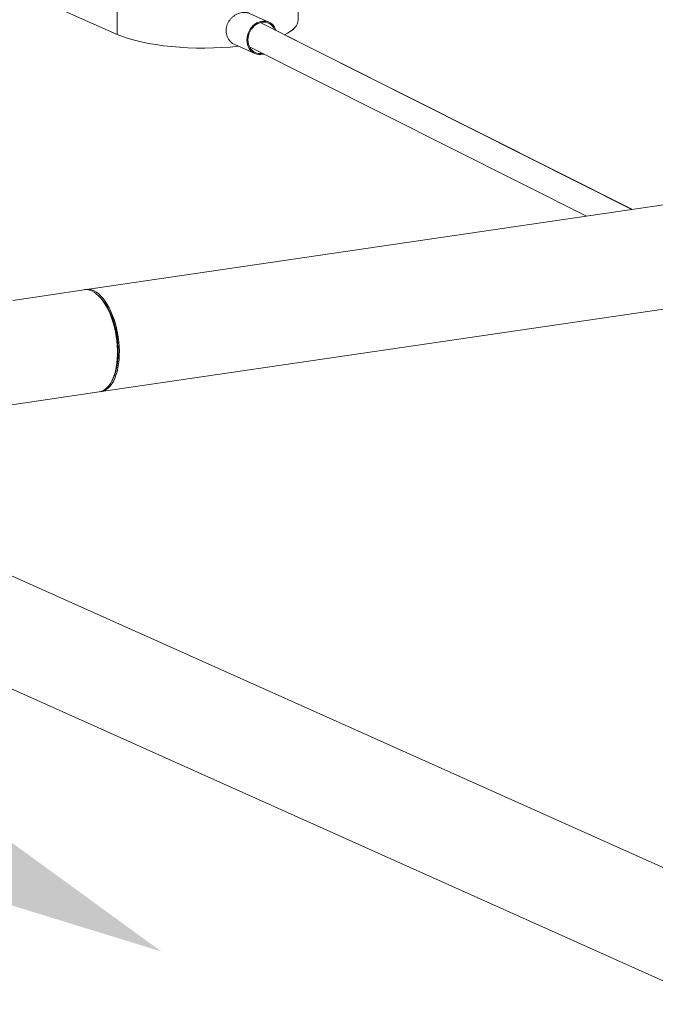
# Model space of a CAD drawing. Extents: x 19.1 to 30.2, y 3.1 to 8.5.
# Drawn here: x 22.5 to 23.1, y 4 to 4.9 of the extents above; entities that cross this region are included whole.
import ezdxf

# ---------------------------------------------------------------- set-up
doc = ezdxf.new("R2010")
doc.units = 0
doc.header["$MEASUREMENT"] = 0
doc.layers.get('0').update_dxf_attribs({"linetype": 'CONTINUOUS'})
doc.layers.add('D7', color=7, linetype='CONTINUOUS')

# ---------------------------------------------------------------- blocks, each defined once
blk = doc.blocks.new('A$C0D8A21F6')
at = {"color": 7, "linetype": 'Continuous', "lineweight": 15}
for p, q in [((2.73629, 0.93725), (2.73629, 1.01923)), ((2.90715, 0.95056), (2.90715, 1.02313)), ((2.73629, 0.93725), (2.64914, 0.97587)), ((2.87958, 0.94883), (2.86127, 0.95704)), ((3.22247, 0.77189), (2.87125, 0.94833)), ((2.84741, 0.92759), (2.86627, 0.91913)), ((2.86122, 0.92549), (3.17952, 0.76559)), ((3.80422, 0.8573), (2.70496, 0.69591)), ((2.71939, 0.59937), (3.81864, 0.76076)), ((2.70496, 0.69591), (2.63755, 0.68584)), ((2.72047, 0.68835), (2.71902, 0.68983)), ((2.73105, 0.6093), (2.73201, 0.61113)), ((2.55959, 0.57549), (2.71939, 0.59937)), ((3.34181, 0.10934), (2.28189, 0.58448)), ((2.24196, 0.49541), (3.30132, 0.02051))]:
    blk.add_line(p, q, dxfattribs=at)
at = {"color": 7, "linetype": 'Continuous', "lineweight": 15, "flags": 128}
for points in [[(2.88633, 0.94076), (2.88585, 0.94218), (2.88497, 0.94395), (2.88386, 0.94554), (2.88254, 0.94691), (2.88105, 0.94804), (2.87941, 0.94891), (2.87764, 0.9495), (2.87579, 0.9498), (2.87389, 0.94981), (2.87196, 0.94952), (2.87006, 0.94894), (2.86821, 0.94809), (2.86644, 0.94697), (2.8648, 0.94561), (2.86331, 0.94403), (2.86199, 0.94227), (2.86089, 0.94035), (2.86, 0.93831), (2.85936, 0.9362), (2.85897, 0.93404), (2.85883, 0.93188), (2.85897, 0.92976), (2.85936, 0.92771), (2.86, 0.92579), (2.86089, 0.92402), (2.86199, 0.92243), (2.86331, 0.92106), (2.8648, 0.91993), (2.86644, 0.91906), (2.86821, 0.91847), (2.87006, 0.91817), (2.87196, 0.91816), (2.87389, 0.91845), (2.87473, 0.9187)], [(2.88513, 0.94136), (2.88494, 0.9419), (2.88404, 0.94361), (2.88291, 0.94512), (2.88158, 0.94641), (2.88007, 0.94744), (2.87841, 0.9482), (2.87665, 0.94867), (2.87481, 0.94885), (2.87293, 0.94871), (2.87105, 0.94828), (2.8692, 0.94756), (2.86744, 0.94656), (2.86578, 0.94531), (2.86428, 0.94382), (2.86294, 0.94214), (2.86181, 0.94029), (2.86091, 0.93831), (2.86025, 0.93624), (2.85985, 0.93413), (2.85972, 0.93201), (2.85985, 0.92993), (2.86025, 0.92794), (2.86091, 0.92607), (2.86181, 0.92436), (2.86294, 0.92284), (2.86428, 0.92156), (2.86578, 0.92052), (2.86744, 0.91976), (2.8692, 0.91929), (2.87105, 0.91912), (2.87293, 0.91925), (2.87341, 0.91936)], [(2.71939, 0.59937), (2.72075, 0.59966), (2.72276, 0.60042), (2.72469, 0.60156), (2.72652, 0.60307), (2.72823, 0.60494), (2.72981, 0.60715), (2.73125, 0.60969), (2.73254, 0.61254), (2.73367, 0.61567), (2.73462, 0.61905), (2.73538, 0.62267), (2.73597, 0.62648), (2.73636, 0.63047), (2.73655, 0.6346), (2.73655, 0.63883), (2.73636, 0.64313), (2.73597, 0.64747), (2.73538, 0.6518), (2.73462, 0.65611), (2.73367, 0.66035), (2.73254, 0.66448), (2.73125, 0.66848), (2.72981, 0.67231), (2.72823, 0.67595), (2.72652, 0.67935), (2.72469, 0.6825), (2.72276, 0.68537), (2.72075, 0.68793), (2.71867, 0.69018), (2.71653, 0.69207), (2.71436, 0.69361), (2.71218, 0.69479), (2.70999, 0.69558), (2.70782, 0.69598), (2.70568, 0.696), (2.70496, 0.69591)], [(2.70584, 0.69601), (2.70585, 0.69601), (2.70795, 0.69629), (2.7101, 0.69618), (2.71227, 0.69567), (2.71446, 0.69479), (2.71665, 0.69352), (2.71881, 0.69189), (2.72093, 0.68991), (2.723, 0.68758), (2.72499, 0.68494), (2.7269, 0.682), (2.7287, 0.67878), (2.73038, 0.67532), (2.73193, 0.67163), (2.73333, 0.66776), (2.73458, 0.66372), (2.73566, 0.65956), (2.73656, 0.6553), (2.73729, 0.65098), (2.73782, 0.64664), (2.73816, 0.64231), (2.73831, 0.63802), (2.73826, 0.63381), (2.73802, 0.62972), (2.73758, 0.62577), (2.73695, 0.622), (2.73613, 0.61844), (2.73514, 0.61512), (2.73397, 0.61206), (2.73265, 0.60929), (2.73117, 0.60683), (2.72955, 0.6047), (2.72781, 0.60292), (2.72596, 0.6015), (2.72401, 0.60045), (2.72197, 0.59979), (2.72025, 0.59953)], [(2.72047, 0.68835), (2.72125, 0.68754), (2.72324, 0.68518), (2.72515, 0.68252), (2.72697, 0.67956), (2.72868, 0.67635), (2.73027, 0.67289), (2.73172, 0.66923), (2.73303, 0.6654), (2.73418, 0.66142), (2.73516, 0.65733), (2.73596, 0.65315), (2.73658, 0.64894), (2.73702, 0.64472), (2.73726, 0.64052), (2.73731, 0.63638), (2.73716, 0.63234), (2.73682, 0.62843), (2.7363, 0.62468), (2.73558, 0.62112), (2.73469, 0.61779), (2.73363, 0.6147), (2.7324, 0.61189), (2.73201, 0.61113)]]:
    blk.add_lwpolyline(points, dxfattribs=at)
at = {"color": 7, "linetype": 'Continuous', "lineweight": 15}
for start_param, end_param in [(5.755261, 6.287253), (3.744181, 5.125485)]:
    blk.add_ellipse((2.81359, 0.95175), major_axis=(0.09356, -0.0013), ratio=0.29356, start_param=start_param, end_param=end_param, dxfattribs=at)
blk.add_open_spline([(2.84743, 0.92763), (2.84691, 0.92787), (2.84562, 0.92845), (2.84381, 0.92985), (2.84206, 0.93172), (2.84066, 0.93391), (2.83968, 0.93635), (2.83913, 0.93891), (2.83906, 0.94155), (2.83941, 0.94415), (2.8402, 0.94668), (2.84137, 0.94909), (2.84291, 0.95131), (2.84478, 0.95332), (2.84692, 0.95504), (2.84927, 0.95643), (2.85175, 0.95742), (2.85427, 0.958), (2.85674, 0.95814), (2.85907, 0.95781), (2.86059, 0.95742), (2.86126, 0.95704), (2.86127, 0.95703)], degree=3, knots=[0, 0, 0, 0, 0.0373546, 0.0909874, 0.1454322, 0.1998709, 0.2538369, 0.3077962, 0.3602903, 0.4127858, 0.4646473, 0.5165153, 0.5693328, 0.6221542, 0.6763266, 0.7304962, 0.7848575, 0.8392137, 0.8926339, 0.9460534, 0.9987975, 1, 1, 1, 1], dxfattribs=at)
blk = doc.blocks.new('A$C6B744BB6')
at = {"color": 7, "linetype": 'Continuous', "lineweight": 15}
for p, q in [((6.35768, 8.87303), (6.35768, 8.95501)), ((6.52854, 8.88635), (6.52854, 8.95892)), ((6.35768, 8.87303), (6.27053, 8.91166)), ((6.50098, 8.88462), (6.48267, 8.89282)), ((6.84386, 8.70768), (6.49264, 8.88412)), ((6.46881, 8.86338), (6.48766, 8.85492)), ((6.48261, 8.86127), (6.80092, 8.70137)), ((7.42561, 8.79309), (6.32636, 8.6317)), ((6.34078, 8.53515), (7.44004, 8.69655)), ((6.32636, 8.6317), (6.25895, 8.62163)), ((6.34187, 8.62414), (6.34041, 8.62561)), ((6.35245, 8.54508), (6.35341, 8.54692)), ((6.18098, 8.51128), (6.34078, 8.53515)), ((6.9632, 8.04512), (5.90329, 8.52027)), ((5.86336, 8.43119), (6.92271, 7.9563))]:
    blk.add_line(p, q, dxfattribs=at)
at = {"color": 7, "linetype": 'Continuous', "lineweight": 15, "flags": 128}
for points in [[(6.50772, 8.87654), (6.50725, 8.87796), (6.50636, 8.87973), (6.50525, 8.88132), (6.50394, 8.88269), (6.50245, 8.88382), (6.5008, 8.88469), (6.49904, 8.88528), (6.49719, 8.88559), (6.49528, 8.88559), (6.49336, 8.88531), (6.49145, 8.88473), (6.4896, 8.88387), (6.48784, 8.88276), (6.48619, 8.8814), (6.4847, 8.87982), (6.48339, 8.87805), (6.48228, 8.87614), (6.4814, 8.8741), (6.48075, 8.87198), (6.48036, 8.86982), (6.48023, 8.86766), (6.48036, 8.86554), (6.48075, 8.8635), (6.4814, 8.86158), (6.48228, 8.8598), (6.48339, 8.85822), (6.4847, 8.85685), (6.48619, 8.85571), (6.48784, 8.85485), (6.4896, 8.85425), (6.49145, 8.85395), (6.49336, 8.85395), (6.49528, 8.85423), (6.49612, 8.85449)], [(6.50653, 8.87714), (6.50634, 8.87768), (6.50543, 8.87939), (6.5043, 8.88091), (6.50297, 8.8822), (6.50146, 8.88323), (6.49981, 8.88399), (6.49804, 8.88446), (6.4962, 8.88463), (6.49432, 8.8845), (6.49244, 8.88407), (6.4906, 8.88335), (6.48883, 8.88235), (6.48718, 8.8811), (6.48567, 8.87961), (6.48434, 8.87793), (6.48321, 8.87607), (6.48231, 8.87409), (6.48165, 8.87203), (6.48125, 8.86991), (6.48111, 8.8678), (6.48125, 8.86572), (6.48165, 8.86372), (6.48231, 8.86185), (6.48321, 8.86014), (6.48434, 8.85863), (6.48567, 8.85734), (6.48718, 8.85631), (6.48883, 8.85555), (6.4906, 8.85508), (6.49244, 8.85491), (6.49432, 8.85504), (6.4948, 8.85515)], [(6.34078, 8.53515), (6.34214, 8.53544), (6.34416, 8.5362), (6.34609, 8.53734), (6.34791, 8.53885), (6.34963, 8.54073), (6.35121, 8.54294), (6.35265, 8.54548), (6.35394, 8.54832), (6.35506, 8.55145), (6.35601, 8.55484), (6.35678, 8.55845), (6.35736, 8.56227), (6.35775, 8.56626), (6.35795, 8.57038), (6.35795, 8.57461), (6.35775, 8.57891), (6.35736, 8.58325), (6.35678, 8.58759), (6.35601, 8.5919), (6.35506, 8.59613), (6.35394, 8.60027), (6.35265, 8.60427), (6.35121, 8.6081), (6.34963, 8.61173), (6.34791, 8.61514), (6.34609, 8.61829), (6.34416, 8.62116), (6.34214, 8.62372), (6.34006, 8.62596), (6.33793, 8.62786), (6.33576, 8.6294), (6.33357, 8.63057), (6.33138, 8.63136), (6.32921, 8.63177), (6.32708, 8.63178), (6.32636, 8.6317)], [(6.32723, 8.6318), (6.32725, 8.6318), (6.32935, 8.63208), (6.33149, 8.63196), (6.33367, 8.63146), (6.33586, 8.63057), (6.33804, 8.62931), (6.3402, 8.62768), (6.34233, 8.62569), (6.34439, 8.62337), (6.34639, 8.62073), (6.34829, 8.61778), (6.35009, 8.61457), (6.35177, 8.6111), (6.35332, 8.60742), (6.35473, 8.60354), (6.35597, 8.59951), (6.35705, 8.59534), (6.35796, 8.59108), (6.35868, 8.58677), (6.35922, 8.58243), (6.35956, 8.57809), (6.35971, 8.57381), (6.35966, 8.5696), (6.35941, 8.56551), (6.35897, 8.56156), (6.35834, 8.55779), (6.35753, 8.55423), (6.35653, 8.5509), (6.35537, 8.54785), (6.35404, 8.54507), (6.35257, 8.54261), (6.35095, 8.54048), (6.34921, 8.5387), (6.34735, 8.53728), (6.3454, 8.53624), (6.34337, 8.53557), (6.34165, 8.53532)], [(6.34187, 8.62414), (6.34264, 8.62333), (6.34463, 8.62097), (6.34654, 8.6183), (6.34836, 8.61535), (6.35008, 8.61213), (6.35167, 8.60868), (6.35312, 8.60502), (6.35443, 8.60119), (6.35557, 8.5972), (6.35655, 8.59311), (6.35736, 8.58894), (6.35798, 8.58473), (6.35841, 8.5805), (6.35865, 8.57631), (6.3587, 8.57217), (6.35856, 8.56813), (6.35822, 8.56422), (6.35769, 8.56047), (6.35698, 8.55691), (6.35609, 8.55358), (6.35502, 8.55049), (6.35379, 8.54768), (6.35341, 8.54692)]]:
    blk.add_lwpolyline(points, dxfattribs=at)
at = {"color": 7, "linetype": 'Continuous', "lineweight": 15}
for start_param, end_param in [(5.755261, 6.287253), (3.744181, 5.125485)]:
    blk.add_ellipse((6.43498, 8.88753), major_axis=(0.09356, -0.0013), ratio=0.29356, start_param=start_param, end_param=end_param, dxfattribs=at)
blk.add_open_spline([(6.46883, 8.86342), (6.4683, 8.86366), (6.46702, 8.86424), (6.46521, 8.86564), (6.46346, 8.86751), (6.46206, 8.8697), (6.46107, 8.87213), (6.46053, 8.8747), (6.46045, 8.87733), (6.46081, 8.87994), (6.46159, 8.88247), (6.46277, 8.88487), (6.46431, 8.8871), (6.46617, 8.88911), (6.46831, 8.89083), (6.47067, 8.89222), (6.47315, 8.89321), (6.47566, 8.89378), (6.47814, 8.89393), (6.48046, 8.8936), (6.48199, 8.89321), (6.48265, 8.89283), (6.48266, 8.89282)], degree=3, knots=[0, 0, 0, 0, 0.0373546, 0.0909874, 0.1454322, 0.1998709, 0.2538369, 0.3077962, 0.3602903, 0.4127858, 0.4646473, 0.5165153, 0.5693328, 0.6221542, 0.6763266, 0.7304962, 0.7848575, 0.8392137, 0.8926339, 0.9460534, 0.9987975, 1, 1, 1, 1], dxfattribs=at)

msp = doc.modelspace()

# ---------------------------------------------------------------- linework, layer by layer
at = {"layer": 'D7', "color": 7, "linetype": 'Continuous'}
msp.add_solid([(22.52195, 4.13733), (22.66946, 4.02989), (22.49508, 4.08368)], dxfattribs=at)

# ---------------------------------------------------------------- block references
for name, p in [('A$C0D8A21F6', (19.89152, 3.95947)), ('A$C6B744BB6', (16.27012, -3.97631))]:
    msp.add_blockref(name, p, dxfattribs=at)

doc.saveas('drawing.dxf')
